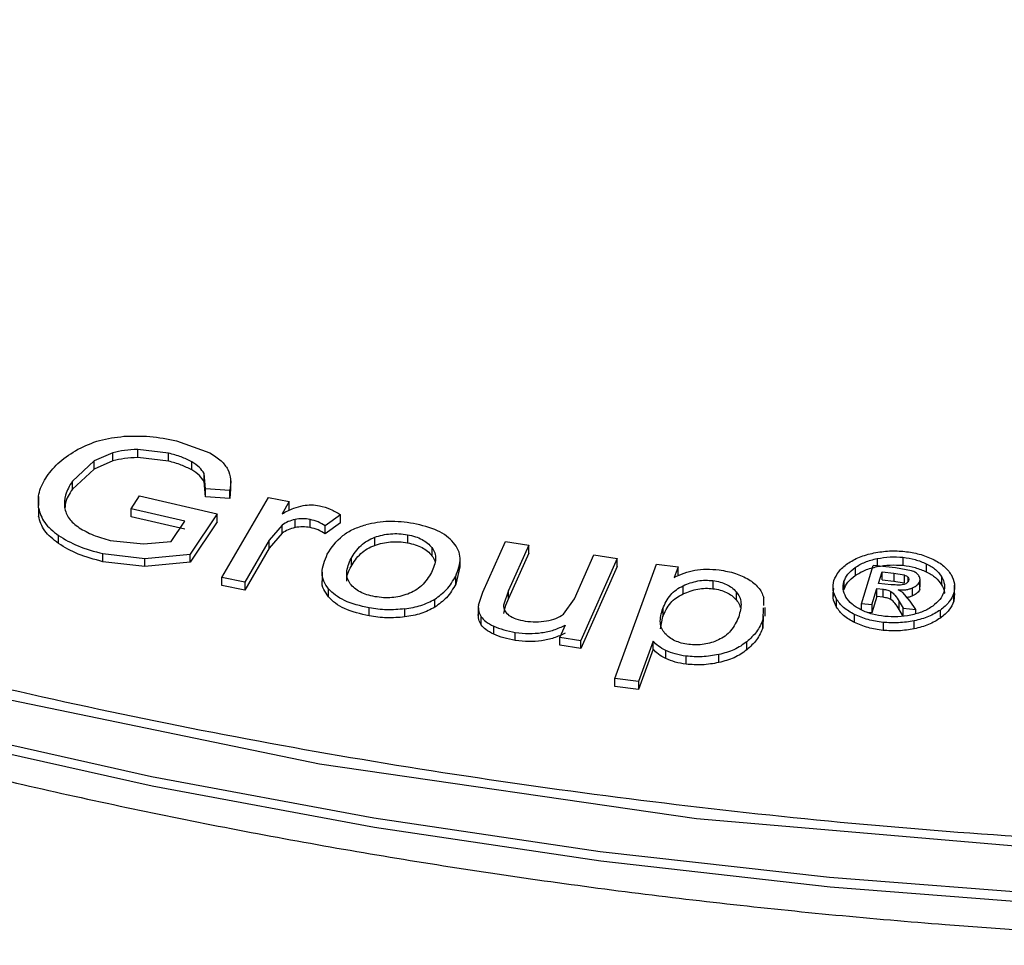
# Model space of a CAD drawing. Units: millimetres. Extents: x 5 to 292, y 5 to 415.
# Drawn here: x 108 to 113, y 121 to 125 of the extents above; entities that cross this region are included whole.
import ezdxf

# ---------------------------------------------------------------- set-up
doc = ezdxf.new("R2010")
doc.units = ezdxf.units.MM

msp = doc.modelspace()

# ---------------------------------------------------------------- linework, layer by layer
at = {"color": 7, "linetype": 'Continuous', "lineweight": 25}
for p, q in [((108.5716, 123.2419), (108.7403, 123.1803)), ((108.2479, 123.1808), (108.153, 123.1397)), ((108.2479, 123.1399), (108.2479, 123.1808)), ((108.5303, 123.1794), (108.3742, 123.1977)), ((108.3742, 123.1569), (108.3742, 123.1977)), ((108.5303, 123.1385), (108.3742, 123.1569)), ((108.5303, 123.1385), (108.5303, 123.1794)), ((108.153, 123.1397), (108.0429, 123.037)), ((108.153, 123.0988), (108.0429, 122.9961)), ((108.2479, 123.1399), (108.153, 123.0988)), ((108.153, 123.0988), (108.153, 123.1397)), ((108.6483, 123.0942), (108.6483, 123.1351)), ((108.7187, 122.9981), (108.7108, 123.0762)), ((108.7108, 123.0353), (108.7108, 123.0762)), ((108.0429, 122.9961), (108.0429, 123.037)), ((108.7187, 122.9572), (108.7108, 123.0353)), ((108.8449, 122.9991), (108.8417, 122.9496)), ((108.846, 122.9979), (108.846, 123.0415)), ((107.8703, 122.9587), (107.8703, 122.9135)), ((108.3405, 122.8974), (108.384, 122.9621)), ((108.384, 122.9621), (108.7777, 122.8714)), ((108.8417, 122.9904), (108.7187, 122.9981)), ((108.7187, 122.9572), (108.7187, 122.9981)), ((108.8417, 122.9496), (108.7187, 122.9572)), ((108.8016, 122.5482), (109.0384, 122.9543)), ((108.8417, 122.9496), (108.8417, 122.9904)), ((109.0384, 122.9543), (109.1428, 122.9334)), ((107.871, 122.9015), (107.871, 122.8606)), ((108.0026, 122.9067), (108.0026, 122.9025)), ((109.1428, 122.9334), (109.1069, 122.8719)), ((109.1428, 122.8926), (109.1428, 122.9334)), ((108.6135, 122.8342), (108.3405, 122.8974)), ((108.3405, 122.8565), (108.3405, 122.8974)), ((108.6135, 122.7934), (108.3405, 122.8565)), ((108.7777, 122.8714), (108.64, 122.6669)), ((108.7777, 122.8306), (108.7777, 122.8714)), ((109.4028, 122.8669), (109.3256, 122.811)), ((109.4028, 122.826), (109.4028, 122.8669)), ((108.5445, 122.7316), (108.6135, 122.8342)), ((108.7777, 122.8306), (108.64, 122.6261)), ((109.1077, 122.8141), (109.0416, 122.7376)), ((109.1077, 122.7732), (109.1077, 122.8141)), ((109.1727, 122.8022), (109.1727, 122.843)), ((109.2492, 122.8021), (109.2492, 122.843)), ((109.4028, 122.826), (109.3256, 122.7702)), ((109.3256, 122.7702), (109.3256, 122.811)), ((107.9719, 122.721), (107.9719, 122.7618)), ((109.1077, 122.7732), (109.0416, 122.6968)), ((109.5766, 122.7119), (109.5766, 122.7528)), ((109.743, 122.7655), (109.743, 122.7247)), ((108.2349, 122.7371), (108.4029, 122.7192)), ((108.4029, 122.7192), (108.5445, 122.7316)), ((109.0416, 122.7376), (108.9177, 122.525)), ((109.0416, 122.6968), (109.0416, 122.7376)), ((109.867, 122.7001), (109.867, 122.6593)), ((110.1252, 122.4744), (110.2396, 122.7316)), ((110.2396, 122.7316), (110.3584, 122.7135)), ((110.3584, 122.7135), (110.2559, 122.4833)), ((110.3584, 122.6727), (110.3584, 122.7135)), ((108.1976, 122.6697), (108.4097, 122.6457)), ((108.1976, 122.6289), (108.1976, 122.6697)), ((108.4097, 122.6457), (108.64, 122.6669)), ((108.64, 122.6261), (108.64, 122.6669)), ((109.0416, 122.6968), (108.9177, 122.4842)), ((110.3584, 122.6727), (110.2559, 122.4425)), ((110.5899, 122.4407), (110.6888, 122.6631)), ((110.6888, 122.6631), (110.8076, 122.6449)), ((112.2572, 122.6513), (112.2572, 122.6105)), ((108.4097, 122.6049), (108.1976, 122.6289)), ((108.4097, 122.6049), (108.4097, 122.6457)), ((108.64, 122.6261), (108.4097, 122.6049)), ((109.4569, 122.6454), (109.4569, 122.6045)), ((110.0094, 122.6021), (109.9876, 122.5154)), ((110.0105, 122.5999), (110.0105, 122.645)), ((110.8076, 122.6449), (110.6229, 122.23)), ((110.8076, 122.6041), (110.6229, 122.1891)), ((110.7953, 122.0369), (111.0067, 122.617)), ((110.8076, 122.6041), (110.8076, 122.6449)), ((111.0067, 122.617), (111.116, 122.6033)), ((111.116, 122.6033), (111.0962, 122.5488)), ((111.116, 122.5625), (111.116, 122.6033)), ((112.0145, 122.5994), (112.0145, 122.5586)), ((112.0472, 122.4158), (112.1067, 122.6094)), ((112.219, 122.5975), (112.1067, 122.6094)), ((112.1263, 122.6449), (112.1263, 122.6041)), ((112.3755, 122.6186), (112.3755, 122.5778)), ((109.3103, 122.576), (109.3103, 122.5307)), ((109.9876, 122.5154), (109.9876, 122.5563)), ((112.1334, 122.5192), (112.1514, 122.5776)), ((112.1514, 122.5776), (112.2114, 122.5713)), ((112.1514, 122.5368), (112.1514, 122.5776)), ((112.2114, 122.5713), (112.263, 122.5623)), ((112.2114, 122.5713), (112.2114, 122.5304)), ((112.3007, 122.5832), (112.219, 122.5975)), ((112.263, 122.5623), (112.263, 122.5214)), ((112.4532, 122.5531), (112.4532, 122.5123)), ((108.9177, 122.525), (108.8016, 122.5482)), ((108.8016, 122.5074), (108.8016, 122.5482)), ((108.9177, 122.4842), (108.8016, 122.5074)), ((108.9177, 122.525), (108.9177, 122.4842)), ((111.1417, 122.4664), (111.1417, 122.5072)), ((111.2932, 122.5329), (111.2932, 122.4921)), ((111.9574, 122.5279), (111.9574, 122.487)), ((112.1975, 122.5124), (112.1334, 122.5192)), ((112.1514, 122.5368), (112.2114, 122.5304)), ((112.2114, 122.5304), (112.263, 122.5214)), ((112.3427, 122.4895), (112.3427, 122.5304)), ((112.3438, 122.5008), (112.3438, 122.5426)), ((112.5193, 122.4667), (112.5193, 122.51)), ((109.342, 122.451), (109.342, 122.4918)), ((110.1027, 122.4077), (110.1252, 122.4744)), ((110.2559, 122.4833), (110.2299, 122.408)), ((110.2559, 122.4425), (110.2559, 122.4833)), ((111.4112, 122.4764), (111.4112, 122.4356)), ((111.9023, 122.4951), (111.9023, 122.4518)), ((112.1, 122.4103), (112.1252, 122.4925)), ((112.1252, 122.4517), (112.1, 122.3694)), ((112.1252, 122.4925), (112.1563, 122.4892)), ((112.1252, 122.4517), (112.1252, 122.4925)), ((112.1563, 122.4484), (112.1252, 122.4517)), ((112.1563, 122.4484), (112.1563, 122.4892)), ((112.1964, 122.4372), (112.1964, 122.4781)), ((112.2568, 122.4723), (112.2325, 122.4856)), ((112.2936, 122.429), (112.2568, 122.4723)), ((112.3055, 122.4553), (112.3055, 122.4961)), ((112.5147, 122.4283), (112.5147, 122.4691)), ((112.5179, 122.4677), (112.5147, 122.4283)), ((109.8818, 122.398), (109.8818, 122.4388)), ((110.5339, 122.3625), (110.5899, 122.4407)), ((111.5507, 122.4074), (111.5507, 122.4482)), ((111.9197, 122.3987), (111.9197, 122.4395)), ((112.1, 122.4103), (112.0472, 122.4158)), ((112.0472, 122.3835), (112.0472, 122.4158)), ((112.1, 122.4103), (112.1, 122.3694)), ((112.2378, 122.4272), (112.2574, 122.3937)), ((112.2378, 122.3864), (112.2378, 122.4272)), ((112.3219, 122.3869), (112.2936, 122.429)), ((109.5485, 122.3536), (109.5485, 122.3944)), ((109.7284, 122.3895), (109.7284, 122.3487)), ((110.1022, 122.3983), (110.1022, 122.3559)), ((110.1162, 122.3089), (110.1162, 122.3498)), ((111.0277, 122.2885), (111.0381, 122.3505)), ((111.0381, 122.3914), (111.0381, 122.3505)), ((111.5486, 122.3957), (111.5462, 122.3337)), ((111.5486, 122.3548), (111.5462, 122.2929)), ((111.5583, 122.3532), (111.5583, 122.3971)), ((112.0117, 122.3202), (112.0117, 122.361)), ((112.1, 122.3694), (112.0791, 122.3716)), ((112.2574, 122.3528), (112.2378, 122.3864)), ((112.2574, 122.3937), (112.3219, 122.3869)), ((112.2574, 122.3528), (112.2574, 122.3937)), ((112.2576, 122.3528), (112.2574, 122.3528)), ((112.3219, 122.3652), (112.3219, 122.3869)), ((112.447, 122.3432), (112.447, 122.384)), ((110.1804, 122.2616), (110.1804, 122.3024)), ((110.5438, 122.3071), (110.5167, 122.2462)), ((111.5462, 122.2929), (111.5462, 122.3337)), ((112.1559, 122.3214), (112.1559, 122.2806)), ((112.3141, 122.2883), (112.3141, 122.3291)), ((110.2902, 122.2299), (110.2902, 122.2707)), ((110.5167, 122.2462), (110.6229, 122.23)), ((110.5167, 122.2053), (110.5167, 122.2462)), ((110.6229, 122.1891), (110.5167, 122.2053)), ((110.6229, 122.1891), (110.6229, 122.23)), ((110.9897, 122.2261), (110.9153, 122.0219)), ((110.9897, 122.1853), (110.9897, 122.2261)), ((111.4645, 122.1817), (111.4645, 122.2225)), ((110.9897, 122.1853), (110.9153, 121.9811)), ((111.0539, 122.1376), (111.0539, 122.1785)), ((111.1565, 122.1091), (111.1565, 122.15)), ((111.3223, 122.1171), (111.3223, 122.1579)), ((110.9153, 122.0219), (110.7953, 122.0369)), ((110.7953, 121.9961), (110.7953, 122.0369)), ((110.9153, 122.0219), (110.9153, 121.9811)), ((110.9153, 121.9811), (110.7953, 121.9961))]:
    msp.add_line(p, q, dxfattribs=at)
at = {"color": 8, "linetype": 'Continuous', "lineweight": 25}
msp.add_line((112.2824, 122.5497), (112.2824, 122.5268), dxfattribs=at)
at = {"color": 7, "linetype": 'Continuous', "lineweight": 25, "flags": 128}
msp.add_lwpolyline([(95.1255, 131.5715), (95.415, 130.445), (95.8944, 129.3402), (96.559, 128.2679), (97.4025, 127.2383), (98.4168, 126.2614), (99.592, 125.3466), (100.9169, 124.5028), (102.3787, 123.7379), (103.9633, 123.0595), (105.6555, 122.474), (107.4389, 121.987), (109.2965, 121.6033), (111.2102, 121.3266), (113.1617, 121.1595)], dxfattribs=at)
at = {"color": 8, "linetype": 'Continuous', "lineweight": 25, "flags": 128}
for points in [[(113.0618, 120.8881), (111.8873, 120.9791), (110.7242, 121.1101), (109.5765, 121.2806), (108.4484, 121.4901), (107.3438, 121.7377), (106.2665, 122.0228), (105.2203, 122.3441), (104.209, 122.7007), (103.236, 123.0913), (102.3048, 123.5144), (101.4187, 123.9686), (100.5808, 124.4524), (99.7939, 124.9639), (99.061, 125.5015), (98.3844, 126.0632), (97.7668, 126.647), (97.2101, 127.2509), (96.7163, 127.8728), (96.2873, 128.5105), (95.9244, 129.1618), (95.629, 129.8243), (95.5174, 130.1284)], [(96.2804, 128.5569), (96.7046, 127.927), (97.1987, 127.3047), (97.7557, 126.7004), (98.3738, 126.1162), (99.0507, 125.5542), (99.7842, 125.0163), (100.5715, 124.5044), (101.41, 124.0203), (102.2967, 123.5658), (103.2284, 123.1424), (104.202, 122.7516), (105.214, 122.3948), (106.2608, 122.0732), (107.3388, 121.788), (108.4441, 121.5402), (109.573, 121.3306), (110.7214, 121.1599), (111.8852, 121.0289), (113.0605, 120.9379)]]:
    msp.add_lwpolyline(points, dxfattribs=at)
at = {"color": 7, "linetype": 'Continuous', "lineweight": 25}
for points, knots in [([(100.9803, 124.5475), (101.4563, 124.2876), (102.3964, 123.7744), (103.9666, 123.1072), (105.6204, 122.5291), (107.3792, 122.044), (109.2077, 121.6603), (111.0958, 121.3826), (113.0079, 121.2042), (114.2917, 121.1759), (114.9313, 121.1618)], [0, 0, 0, 0, 0.126594, 0.249994, 0.376171, 0.500004, 0.62631, 0.751755, 0.876324, 1, 1, 1, 1]), ([(101.9781, 123.5689), (102.0884, 123.5112), (102.4783, 123.307), (103.1906, 122.9861), (104.111, 122.6074), (105.0686, 122.2617), (106.057, 121.9476), (107.074, 121.6667), (108.1162, 121.4196), (109.1803, 121.2072), (110.263, 121.03), (111.3609, 120.8885), (112.4706, 120.7832), (113.5887, 120.7144), (114.7115, 120.6823), (115.8356, 120.6869), (116.9576, 120.7283), (118.0738, 120.8063), (119.1808, 120.9207), (120.2751, 121.0712), (121.3534, 121.2573), (122.4122, 121.4784), (123.4482, 121.734), (124.4583, 122.0233), (125.4389, 122.3456), (126.3884, 122.6991), (127.2987, 123.0861), (127.9363, 123.3787), (128.2568, 123.5502), (128.3003, 123.5734)], [0, 0, 0, 0, 0.015446, 0.054632, 0.093809, 0.132976, 0.172132, 0.211279, 0.250415, 0.289543, 0.328663, 0.367777, 0.406885, 0.445991, 0.485093, 0.524196, 0.563298, 0.602403, 0.64151, 0.680622, 0.719741, 0.758866, 0.798001, 0.837146, 0.876302, 0.91547, 0.954652, 0.993846, 1, 1, 1, 1]), ([(108.0705, 123.1987), (108.1057, 123.2157), (108.1747, 123.2488), (108.2614, 123.2595), (108.3037, 123.2648)], [0, 0, 0, 0, 0.511467, 1, 1, 1, 1]), ([(108.3037, 123.2648), (108.348, 123.266), (108.4398, 123.2684), (108.5267, 123.251), (108.5716, 123.2419)], [0, 0, 0, 0, 0.48211, 1, 1, 1, 1]), ([(107.9131, 123.0617), (107.9329, 123.0873), (107.9722, 123.1382), (108.0379, 123.1787), (108.0705, 123.1987)], [0, 0, 0, 0, 0.504079, 1, 1, 1, 1]), ([(108.3742, 123.1977), (108.3514, 123.1969), (108.3078, 123.1952), (108.2673, 123.1854), (108.2479, 123.1808)], [0, 0, 0, 0, 0.521933, 1, 1, 1, 1]), ([(108.3742, 123.1569), (108.3514, 123.156), (108.3078, 123.1544), (108.2673, 123.1446), (108.2479, 123.1399)], [0, 0, 0, 0, 0.521933, 1, 1, 1, 1]), ([(108.6483, 123.1351), (108.6311, 123.144), (108.5957, 123.1623), (108.5525, 123.1736), (108.5303, 123.1794)], [0, 0, 0, 0, 0.485835, 1, 1, 1, 1]), ([(108.7403, 123.1803), (108.7611, 123.1676), (108.8009, 123.1433), (108.8217, 123.1119), (108.8316, 123.0969)], [0, 0, 0, 0, 0.521857, 1, 1, 1, 1]), ([(108.6483, 123.0942), (108.6311, 123.1031), (108.5957, 123.1214), (108.5525, 123.1327), (108.5303, 123.1385)], [0, 0, 0, 0, 0.485835, 1, 1, 1, 1]), ([(108.7108, 123.0762), (108.7041, 123.0866), (108.6898, 123.1086), (108.6626, 123.1259), (108.6483, 123.1351)], [0, 0, 0, 0, 0.473395, 1, 1, 1, 1]), ([(107.871, 122.9015), (107.8699, 122.9282), (107.8674, 122.9831), (107.8976, 123.0351), (107.9131, 123.0617)], [0, 0, 0, 0, 0.487286, 1, 1, 1, 1]), ([(108.7108, 123.0353), (108.7041, 123.0458), (108.6898, 123.0678), (108.6626, 123.0851), (108.6483, 123.0942)], [0, 0, 0, 0, 0.473395, 1, 1, 1, 1]), ([(108.8316, 123.0969), (108.8376, 123.0805), (108.8503, 123.0454), (108.8447, 123.0096), (108.8417, 122.9904)], [0, 0, 0, 0, 0.4659551, 1, 1, 1, 1]), ([(108.0429, 123.037), (108.0286, 123.0139), (108.0021, 122.9708), (108.0022, 122.9251), (108.0023, 122.9038)], [0, 0, 0, 0, 0.535005, 1, 1, 1, 1]), ([(108.0429, 122.9961), (108.0275, 122.973), (108.0075, 122.9429), (108.0061, 122.9109), (108.0058, 122.9034)], [0, 0, 0, 0, 0.76544, 1, 1, 1, 1]), ([(107.871, 122.9015), (107.8785, 122.8758), (107.8934, 122.8245), (107.9457, 122.7827), (107.9719, 122.7618)], [0, 0, 0, 0, 0.499017, 1, 1, 1, 1]), ([(108.0023, 122.9038), (108.0077, 122.8846), (108.0184, 122.8466), (108.0578, 122.8162), (108.0773, 122.8012)], [0, 0, 0, 0, 0.5066871, 1, 1, 1, 1]), ([(109.1069, 122.8719), (109.1258, 122.8821), (109.1579, 122.8994), (109.1974, 122.9098), (109.2136, 122.9141)], [0, 0, 0, 0, 0.588563, 1, 1, 1, 1]), ([(109.2136, 122.9141), (109.2276, 122.9158), (109.2554, 122.9191), (109.2828, 122.915), (109.2964, 122.9129)], [0, 0, 0, 0, 0.501284, 1, 1, 1, 1]), ([(109.2964, 122.9129), (109.3156, 122.9078), (109.3565, 122.8969), (109.3867, 122.8773), (109.4028, 122.8669)], [0, 0, 0, 0, 0.468586, 1, 1, 1, 1]), ([(107.9719, 122.721), (107.9457, 122.7419), (107.8934, 122.7836), (107.8785, 122.835), (107.871, 122.8606)], [0, 0, 0, 0, 0.500983, 1, 1, 1, 1]), ([(108.0773, 122.8012), (108.1002, 122.7878), (108.1463, 122.761), (108.2052, 122.7451), (108.2349, 122.7371)], [0, 0, 0, 0, 0.496907, 1, 1, 1, 1]), ([(109.1727, 122.843), (109.1603, 122.8398), (109.1347, 122.8332), (109.1169, 122.8205), (109.1077, 122.8141)], [0, 0, 0, 0, 0.487366, 1, 1, 1, 1]), ([(109.1727, 122.8022), (109.1603, 122.7989), (109.1347, 122.7923), (109.1169, 122.7797), (109.1077, 122.7732)], [0, 0, 0, 0, 0.487366, 1, 1, 1, 1]), ([(109.2492, 122.843), (109.2364, 122.8448), (109.211, 122.8486), (109.1854, 122.8449), (109.1727, 122.843)], [0, 0, 0, 0, 0.5025051, 1, 1, 1, 1]), ([(109.2492, 122.8021), (109.2364, 122.804), (109.211, 122.8078), (109.1854, 122.804), (109.1727, 122.8022)], [0, 0, 0, 0, 0.5025051, 1, 1, 1, 1]), ([(109.3256, 122.811), (109.3142, 122.8181), (109.2924, 122.8317), (109.2632, 122.8393), (109.2492, 122.843)], [0, 0, 0, 0, 0.519709, 1, 1, 1, 1]), ([(109.3256, 122.7702), (109.3142, 122.7773), (109.2924, 122.7909), (109.2632, 122.7985), (109.2492, 122.8021)], [0, 0, 0, 0, 0.519709, 1, 1, 1, 1]), ([(109.3364, 122.667), (109.358, 122.7002), (109.3889, 122.7476), (109.4657, 122.7955), (109.51, 122.8096), (109.5318, 122.8165)], [0, 0, 0, 0, 0.542674, 0.775831, 1, 1, 1, 1]), ([(109.7732, 122.823), (109.7315, 122.8286), (109.6501, 122.8396), (109.5706, 122.8241), (109.5318, 122.8165)], [0, 0, 0, 0, 0.511171, 1, 1, 1, 1]), ([(109.977, 122.7254), (109.9659, 122.7368), (109.9438, 122.7593), (109.8796, 122.7975), (109.8162, 122.8127), (109.7732, 122.823)], [0, 0, 0, 0, 0.246992, 0.489164, 1, 1, 1, 1]), ([(107.9719, 122.7618), (108.0038, 122.7428), (108.0691, 122.7038), (108.154, 122.6813), (108.1976, 122.6697)], [0, 0, 0, 0, 0.4871381, 1, 1, 1, 1]), ([(109.4569, 122.6454), (109.4711, 122.6683), (109.4913, 122.7007), (109.5372, 122.7358), (109.5638, 122.7473), (109.5766, 122.7528)], [0, 0, 0, 0, 0.554905, 0.786988, 1, 1, 1, 1]), ([(109.5766, 122.7528), (109.5896, 122.757), (109.6151, 122.7652), (109.6573, 122.7711), (109.7006, 122.7717), (109.7286, 122.7676), (109.743, 122.7655)], [0, 0, 0, 0, 0.255679, 0.499561, 0.743675, 1, 1, 1, 1]), ([(109.743, 122.7655), (109.7566, 122.7626), (109.7834, 122.7568), (109.818, 122.742), (109.847, 122.7232), (109.8602, 122.7079), (109.867, 122.7001)], [0, 0, 0, 0, 0.252773, 0.495693, 0.740838, 1, 1, 1, 1]), ([(108.1976, 122.6289), (108.154, 122.6404), (108.0691, 122.6629), (108.0038, 122.702), (107.9719, 122.721)], [0, 0, 0, 0, 0.512862, 1, 1, 1, 1]), ([(109.4569, 122.6045), (109.471, 122.6273), (109.491, 122.6597), (109.5368, 122.6948), (109.5637, 122.7064), (109.5766, 122.7119)], [0, 0, 0, 0, 0.55194, 0.784492, 1, 1, 1, 1]), ([(109.5766, 122.7119), (109.5897, 122.7161), (109.6151, 122.7243), (109.6574, 122.7302), (109.7007, 122.7309), (109.7287, 122.7268), (109.743, 122.7247)], [0, 0, 0, 0, 0.25587, 0.500169, 0.744411, 1, 1, 1, 1]), ([(109.743, 122.7247), (109.7566, 122.7217), (109.7833, 122.716), (109.818, 122.7012), (109.847, 122.6823), (109.8602, 122.6671), (109.867, 122.6593)], [0, 0, 0, 0, 0.252433, 0.495223, 0.740453, 1, 1, 1, 1]), ([(109.867, 122.7001), (109.8724, 122.6913), (109.8835, 122.6732), (109.8888, 122.6301), (109.875, 122.5974), (109.8653, 122.5745)], [0, 0, 0, 0, 0.218006, 0.451742, 1, 1, 1, 1]), ([(109.9876, 122.5563), (109.9995, 122.5864), (110.0168, 122.63), (110.0038, 122.6881), (109.9859, 122.7131), (109.977, 122.7254)], [0, 0, 0, 0, 0.529751, 0.767568, 1, 1, 1, 1]), ([(109.342, 122.4918), (109.3333, 122.5042), (109.3154, 122.5296), (109.3046, 122.5899), (109.3233, 122.6353), (109.3364, 122.667)], [0, 0, 0, 0, 0.2249022, 0.4599828, 1, 1, 1, 1]), ([(109.867, 122.6593), (109.8732, 122.6506), (109.8801, 122.6411), (109.8814, 122.6309), (109.8815, 122.63)], [0, 0, 0, 0, 0.916198, 1, 1, 1, 1]), ([(111.9754, 122.619), (111.9945, 122.6309), (112.0326, 122.6547), (112.0841, 122.6673), (112.1097, 122.6736)], [0, 0, 0, 0, 0.501434, 1, 1, 1, 1]), ([(112.1097, 122.6736), (112.136, 122.6778), (112.1875, 122.6861), (112.2404, 122.6828), (112.2663, 122.6811)], [0, 0, 0, 0, 0.510964, 1, 1, 1, 1]), ([(112.1263, 122.6449), (112.1482, 122.6484), (112.1912, 122.6553), (112.2354, 122.6526), (112.2572, 122.6513)], [0, 0, 0, 0, 0.5092198, 1, 1, 1, 1]), ([(112.2572, 122.6513), (112.2781, 122.6481), (112.3211, 122.6415), (112.3571, 122.6264), (112.3755, 122.6186)], [0, 0, 0, 0, 0.488492, 1, 1, 1, 1]), ([(112.2663, 122.6811), (112.2915, 122.6774), (112.3431, 122.6697), (112.3863, 122.6513), (112.4085, 122.642)], [0, 0, 0, 0, 0.487637, 1, 1, 1, 1]), ([(109.4355, 122.5295), (109.4354, 122.5307), (109.4319, 122.556), (109.4447, 122.5808), (109.4569, 122.6045)], [0, 0, 0, 0, 0.047232, 1, 1, 1, 1]), ([(109.4527, 122.5167), (109.4475, 122.5255), (109.4364, 122.5438), (109.4322, 122.588), (109.4467, 122.6217), (109.4569, 122.6454)], [0, 0, 0, 0, 0.212694, 0.444745, 1, 1, 1, 1]), ([(111.907, 122.5332), (111.9136, 122.5485), (111.9268, 122.5798), (111.959, 122.6058), (111.9754, 122.619)], [0, 0, 0, 0, 0.492564, 1, 1, 1, 1]), ([(111.9574, 122.5279), (111.9628, 122.5407), (111.974, 122.5667), (112.0008, 122.5884), (112.0145, 122.5994)], [0, 0, 0, 0, 0.491913, 1, 1, 1, 1]), ([(112.0145, 122.5994), (112.0304, 122.6094), (112.0622, 122.6292), (112.105, 122.6397), (112.1263, 122.6449)], [0, 0, 0, 0, 0.5021, 1, 1, 1, 1]), ([(112.0145, 122.5586), (112.0304, 122.5686), (112.0622, 122.5884), (112.105, 122.5989), (112.1263, 122.6041)], [0, 0, 0, 0, 0.5021, 1, 1, 1, 1]), ([(112.1263, 122.6041), (112.1482, 122.6076), (112.1912, 122.6144), (112.2354, 122.6118), (112.2572, 122.6105)], [0, 0, 0, 0, 0.50922, 1, 1, 1, 1]), ([(112.2572, 122.6105), (112.2781, 122.6073), (112.3211, 122.6007), (112.3571, 122.5855), (112.3755, 122.5778)], [0, 0, 0, 0, 0.4884922, 1, 1, 1, 1]), ([(112.3755, 122.6186), (112.3925, 122.6094), (112.4265, 122.5908), (112.4442, 122.5657), (112.4532, 122.5531)], [0, 0, 0, 0, 0.497927, 1, 1, 1, 1]), ([(112.4085, 122.642), (112.4287, 122.6309), (112.4694, 122.6087), (112.4908, 122.5786), (112.5015, 122.5635)], [0, 0, 0, 0, 0.497771, 1, 1, 1, 1]), ([(109.8653, 122.5745), (109.8508, 122.5511), (109.8303, 122.518), (109.784, 122.4822), (109.7571, 122.4705), (109.7442, 122.465)], [0, 0, 0, 0, 0.55691, 0.788567, 1, 1, 1, 1]), ([(109.8818, 122.4388), (109.9029, 122.4545), (109.9503, 122.4897), (109.9743, 122.5325), (109.9876, 122.5563)], [0, 0, 0, 0, 0.444574, 1, 1, 1, 1]), ([(111.0962, 122.5488), (111.1126, 122.557), (111.144, 122.5727), (111.1825, 122.5816), (111.2009, 122.5858)], [0, 0, 0, 0, 0.521203, 1, 1, 1, 1]), ([(111.2009, 122.5858), (111.2202, 122.5882), (111.2613, 122.5934), (111.3028, 122.5893), (111.3249, 122.5872)], [0, 0, 0, 0, 0.468918, 1, 1, 1, 1]), ([(111.3249, 122.5872), (111.3532, 122.5825), (111.4093, 122.5732), (111.4529, 122.5505), (111.4745, 122.5393)], [0, 0, 0, 0, 0.506266, 1, 1, 1, 1]), ([(111.9574, 122.487), (111.9628, 122.4998), (111.974, 122.5259), (112.0008, 122.5476), (112.0145, 122.5586)], [0, 0, 0, 0, 0.491913, 1, 1, 1, 1]), ([(112.263, 122.5623), (112.2671, 122.5605), (112.2752, 122.5572), (112.28, 122.5522), (112.2824, 122.5497)], [0, 0, 0, 0, 0.512841, 1, 1, 1, 1]), ([(112.2824, 122.5497), (112.284, 122.5471), (112.2874, 122.5419), (112.2864, 122.5364), (112.2859, 122.5336)], [0, 0, 0, 0, 0.494903, 1, 1, 1, 1]), ([(112.3358, 122.5603), (112.3315, 122.5649), (112.323, 122.5742), (112.3081, 122.5802), (112.3007, 122.5832)], [0, 0, 0, 0, 0.50172, 1, 1, 1, 1]), ([(112.3427, 122.5304), (112.3435, 122.5354), (112.3451, 122.5457), (112.3389, 122.5553), (112.3358, 122.5603)], [0, 0, 0, 0, 0.489044, 1, 1, 1, 1]), ([(112.3755, 122.5778), (112.3925, 122.5686), (112.4265, 122.55), (112.4442, 122.5249), (112.4532, 122.5123)], [0, 0, 0, 0, 0.497927, 1, 1, 1, 1]), ([(112.4532, 122.5531), (112.4594, 122.54), (112.4717, 122.5142), (112.4668, 122.4876), (112.4643, 122.4744)], [0, 0, 0, 0, 0.50776, 1, 1, 1, 1]), ([(112.5015, 122.5635), (112.509, 122.5478), (112.5237, 122.5168), (112.5176, 122.4849), (112.5147, 122.4691)], [0, 0, 0, 0, 0.507162, 1, 1, 1, 1]), ([(109.342, 122.451), (109.3338, 122.4633), (109.317, 122.4885), (109.3068, 122.5171), (109.3109, 122.5317), (109.3111, 122.5324)], [0, 0, 0, 0, 0.474343, 0.973147, 1, 1, 1, 1]), ([(109.5784, 122.4516), (109.5644, 122.4546), (109.5371, 122.4604), (109.5017, 122.4751), (109.4725, 122.4939), (109.4594, 122.509), (109.4527, 122.5167)], [0, 0, 0, 0, 0.257867, 0.502419, 0.745727, 1, 1, 1, 1]), ([(109.9876, 122.5154), (109.9743, 122.4917), (109.9503, 122.4489), (109.9029, 122.4137), (109.8818, 122.398)], [0, 0, 0, 0, 0.555426, 1, 1, 1, 1]), ([(111.0381, 122.3914), (111.049, 122.4151), (111.0644, 122.449), (111.1048, 122.4871), (111.1297, 122.5007), (111.1417, 122.5072)], [0, 0, 0, 0, 0.550811, 0.78434, 1, 1, 1, 1]), ([(111.1417, 122.5072), (111.1657, 122.5168), (111.2005, 122.5307), (111.255, 122.5361), (111.2805, 122.534), (111.2932, 122.5329)], [0, 0, 0, 0, 0.525483, 0.762697, 1, 1, 1, 1]), ([(111.2932, 122.5329), (111.3055, 122.5309), (111.3299, 122.5269), (111.3623, 122.5144), (111.3904, 122.4976), (111.4041, 122.4837), (111.4112, 122.4764)], [0, 0, 0, 0, 0.242198, 0.480815, 0.729397, 1, 1, 1, 1]), ([(111.4745, 122.5393), (111.4925, 122.5263), (111.5296, 122.4994), (111.5435, 122.4656), (111.5507, 122.4482)], [0, 0, 0, 0, 0.485127, 1, 1, 1, 1]), ([(111.9197, 122.4395), (111.9124, 122.4551), (111.898, 122.4859), (111.904, 122.5176), (111.907, 122.5332)], [0, 0, 0, 0, 0.507252, 1, 1, 1, 1]), ([(111.9679, 122.4498), (111.9618, 122.4627), (111.9496, 122.4884), (111.9548, 122.5148), (111.9574, 122.5279)], [0, 0, 0, 0, 0.506439, 1, 1, 1, 1]), ([(112.2625, 122.5139), (112.2587, 122.513), (112.2505, 122.511), (112.2282, 122.5098), (112.2104, 122.5113), (112.1975, 122.5124)], [0, 0, 0, 0, 0.182957, 0.405098, 1, 1, 1, 1]), ([(112.2859, 122.5336), (112.285, 122.5315), (112.2834, 122.5274), (112.2783, 122.5219), (112.2713, 122.5172), (112.2655, 122.515), (112.2625, 122.5139)], [0, 0, 0, 0, 0.263526, 0.509075, 0.749961, 1, 1, 1, 1]), ([(112.3055, 122.4961), (112.3145, 122.5008), (112.3278, 122.5077), (112.3386, 122.5202), (112.3413, 122.5269), (112.3427, 122.5304)], [0, 0, 0, 0, 0.50142, 0.746111, 1, 1, 1, 1]), ([(112.4532, 122.5123), (112.4604, 122.4993), (112.4689, 122.4841), (112.4671, 122.4684), (112.4669, 122.4662)], [0, 0, 0, 0, 0.86053, 1, 1, 1, 1]), ([(109.5485, 122.3944), (109.5045, 122.4048), (109.4401, 122.42), (109.375, 122.4583), (109.3531, 122.4806), (109.342, 122.4918)], [0, 0, 0, 0, 0.517455, 0.757646, 1, 1, 1, 1]), ([(109.5485, 122.3536), (109.5046, 122.3639), (109.4404, 122.3792), (109.3752, 122.4173), (109.3531, 122.4397), (109.342, 122.451)], [0, 0, 0, 0, 0.515759, 0.756605, 1, 1, 1, 1]), ([(109.7442, 122.465), (109.7311, 122.4607), (109.7057, 122.4524), (109.6635, 122.4463), (109.6205, 122.4454), (109.5926, 122.4495), (109.5784, 122.4516)], [0, 0, 0, 0, 0.258075, 0.502739, 0.745988, 1, 1, 1, 1]), ([(111.0381, 122.3505), (111.0489, 122.3743), (111.0644, 122.4081), (111.1048, 122.4462), (111.1297, 122.4599), (111.1417, 122.4664)], [0, 0, 0, 0, 0.550336, 0.783899, 1, 1, 1, 1]), ([(111.1417, 122.4664), (111.1657, 122.476), (111.2005, 122.4899), (111.255, 122.4952), (111.2805, 122.4931), (111.2932, 122.4921)], [0, 0, 0, 0, 0.525513, 0.762719, 1, 1, 1, 1]), ([(111.2932, 122.4921), (111.3055, 122.4901), (111.3299, 122.4861), (111.3623, 122.4736), (111.3904, 122.4568), (111.4041, 122.4428), (111.4112, 122.4356)], [0, 0, 0, 0, 0.2422625, 0.4807385, 0.7292138, 1, 1, 1, 1]), ([(111.4112, 122.4764), (111.4173, 122.468), (111.4301, 122.4503), (111.4397, 122.407), (111.4303, 122.3733), (111.4237, 122.3494)], [0, 0, 0, 0, 0.2118, 0.443974, 1, 1, 1, 1]), ([(111.9197, 122.3987), (111.9124, 122.4143), (111.898, 122.445), (111.904, 122.4767), (111.907, 122.4923)], [0, 0, 0, 0, 0.507252, 1, 1, 1, 1]), ([(112.0451, 122.3843), (112.0283, 122.3936), (111.9947, 122.4123), (111.9768, 122.4373), (111.9679, 122.4498)], [0, 0, 0, 0, 0.500148, 1, 1, 1, 1]), ([(112.1563, 122.4892), (112.1644, 122.4881), (112.176, 122.4864), (112.1893, 122.4821), (112.1941, 122.4794), (112.1964, 122.4781)], [0, 0, 0, 0, 0.554889, 0.788181, 1, 1, 1, 1]), ([(112.1964, 122.4781), (112.2034, 122.4719), (112.2212, 122.4562), (112.2315, 122.4382), (112.2378, 122.4272)], [0, 0, 0, 0, 0.389374, 1, 1, 1, 1]), ([(112.2325, 122.4856), (112.2459, 122.4855), (112.2655, 122.4852), (112.29, 122.4902), (112.3004, 122.4942), (112.3055, 122.4961)], [0, 0, 0, 0, 0.518293, 0.75954, 1, 1, 1, 1]), ([(112.3055, 122.4553), (112.3004, 122.4533), (112.29, 122.4493), (112.2781, 122.4472), (112.2722, 122.4462)], [0, 0, 0, 0, 0.499183, 1, 1, 1, 1]), ([(112.3427, 122.4895), (112.3413, 122.4861), (112.3386, 122.4794), (112.3278, 122.4669), (112.3145, 122.4599), (112.3055, 122.4553)], [0, 0, 0, 0, 0.253889, 0.498579, 1, 1, 1, 1]), ([(112.4643, 122.4744), (112.4589, 122.4617), (112.4479, 122.4359), (112.4213, 122.4144), (112.4079, 122.4034)], [0, 0, 0, 0, 0.493894, 1, 1, 1, 1]), ([(112.5147, 122.4691), (112.5081, 122.4539), (112.4948, 122.423), (112.4631, 122.3971), (112.447, 122.384)], [0, 0, 0, 0, 0.493018, 1, 1, 1, 1]), ([(109.7284, 122.3895), (109.7571, 122.3944), (109.8144, 122.404), (109.8594, 122.4273), (109.8818, 122.4388)], [0, 0, 0, 0, 0.501373, 1, 1, 1, 1]), ([(110.1027, 122.4077), (110.1024, 122.3974), (110.1018, 122.3777), (110.1116, 122.3588), (110.1162, 122.3498)], [0, 0, 0, 0, 0.524797, 1, 1, 1, 1]), ([(110.2559, 122.4425), (110.2488, 122.4268), (110.2374, 122.402), (110.2319, 122.3765), (110.2299, 122.3671)], [0, 0, 0, 0, 0.630986, 1, 1, 1, 1]), ([(110.2299, 122.408), (110.2306, 122.3985), (110.2322, 122.38), (110.2495, 122.3645), (110.258, 122.3569)], [0, 0, 0, 0, 0.509795, 1, 1, 1, 1]), ([(111.4112, 122.4356), (111.4177, 122.4272), (111.4276, 122.4145), (111.4302, 122.4007), (111.4311, 122.3961)], [0, 0, 0, 0, 0.663518, 1, 1, 1, 1]), ([(112.0117, 122.361), (111.9916, 122.3722), (111.9513, 122.3945), (111.9302, 122.4245), (111.9197, 122.4395)], [0, 0, 0, 0, 0.499835, 1, 1, 1, 1]), ([(112.1964, 122.4372), (112.1941, 122.4385), (112.1893, 122.4412), (112.176, 122.4456), (112.1644, 122.4472), (112.1563, 122.4484)], [0, 0, 0, 0, 0.211819, 0.445111, 1, 1, 1, 1]), ([(112.2378, 122.3864), (112.2315, 122.3974), (112.2212, 122.4154), (112.2034, 122.4311), (112.1964, 122.4372)], [0, 0, 0, 0, 0.610626, 1, 1, 1, 1]), ([(112.4079, 122.4034), (112.3922, 122.3935), (112.3607, 122.3738), (112.3183, 122.3631), (112.2971, 122.3577)], [0, 0, 0, 0, 0.49996, 1, 1, 1, 1]), ([(112.5147, 122.4283), (112.5081, 122.4131), (112.4948, 122.3822), (112.4631, 122.3563), (112.447, 122.3432)], [0, 0, 0, 0, 0.493018, 1, 1, 1, 1]), ([(109.7284, 122.3895), (109.6982, 122.3869), (109.6377, 122.3817), (109.5783, 122.3902), (109.5485, 122.3944)], [0, 0, 0, 0, 0.497664, 1, 1, 1, 1]), ([(109.7284, 122.3487), (109.6983, 122.3461), (109.6377, 122.3409), (109.5783, 122.3493), (109.5485, 122.3536)], [0, 0, 0, 0, 0.496685, 1, 1, 1, 1]), ([(109.8818, 122.398), (109.8594, 122.3864), (109.8144, 122.3632), (109.7571, 122.3535), (109.7284, 122.3487)], [0, 0, 0, 0, 0.498627, 1, 1, 1, 1]), ([(110.1162, 122.3089), (110.1116, 122.3179), (110.1018, 122.3368), (110.1024, 122.3565), (110.1027, 122.3669)], [0, 0, 0, 0, 0.475203, 1, 1, 1, 1]), ([(110.1162, 122.3498), (110.1236, 122.3413), (110.1395, 122.323), (110.1661, 122.3096), (110.1804, 122.3024)], [0, 0, 0, 0, 0.462591, 1, 1, 1, 1]), ([(110.258, 122.3569), (110.2691, 122.3504), (110.2926, 122.3367), (110.3243, 122.3308), (110.3409, 122.3276)], [0, 0, 0, 0, 0.475252, 1, 1, 1, 1]), ([(110.4482, 122.3285), (110.4651, 122.3321), (110.4985, 122.3393), (110.5222, 122.3548), (110.5339, 122.3625)], [0, 0, 0, 0, 0.506996, 1, 1, 1, 1]), ([(111.0494, 122.2647), (111.0434, 122.2729), (111.0307, 122.2902), (111.0217, 122.3334), (111.0313, 122.3673), (111.0381, 122.3914)], [0, 0, 0, 0, 0.20677, 0.437135, 1, 1, 1, 1]), ([(111.4237, 122.3494), (111.4127, 122.325), (111.3972, 122.2906), (111.3573, 122.2519), (111.3327, 122.2386), (111.321, 122.2322)], [0, 0, 0, 0, 0.560532, 0.79154, 1, 1, 1, 1]), ([(112.0117, 122.3202), (111.9916, 122.3313), (111.9513, 122.3537), (111.9302, 122.3837), (111.9197, 122.3987)], [0, 0, 0, 0, 0.499835, 1, 1, 1, 1]), ([(112.1559, 122.3214), (112.13, 122.3252), (112.0776, 122.3329), (112.0338, 122.3516), (112.0117, 122.361)], [0, 0, 0, 0, 0.494492, 1, 1, 1, 1]), ([(112.165, 122.3512), (112.1435, 122.3544), (112.0998, 122.3609), (112.0635, 122.3764), (112.0451, 122.3843)], [0, 0, 0, 0, 0.4935622, 1, 1, 1, 1]), ([(112.2971, 122.3577), (112.2751, 122.3541), (112.2317, 122.347), (112.187, 122.3499), (112.165, 122.3512)], [0, 0, 0, 0, 0.507536, 1, 1, 1, 1]), ([(112.447, 122.384), (112.4282, 122.3721), (112.3906, 122.3482), (112.3396, 122.3355), (112.3141, 122.3291)], [0, 0, 0, 0, 0.5001282, 1, 1, 1, 1]), ([(110.1804, 122.2616), (110.1661, 122.2688), (110.1395, 122.2822), (110.1236, 122.3005), (110.1162, 122.3089)], [0, 0, 0, 0, 0.537409, 1, 1, 1, 1]), ([(110.1804, 122.3024), (110.197, 122.2956), (110.2307, 122.2816), (110.2701, 122.2744), (110.2902, 122.2707)], [0, 0, 0, 0, 0.4917257, 1, 1, 1, 1]), ([(110.2902, 122.2707), (110.3129, 122.2681), (110.3571, 122.2629), (110.4245, 122.2676), (110.4886, 122.2819), (110.5249, 122.2985), (110.5438, 122.3071)], [0, 0, 0, 0, 0.254723, 0.4957, 0.738926, 1, 1, 1, 1]), ([(110.3409, 122.3276), (110.3587, 122.3257), (110.3945, 122.3217), (110.4303, 122.3262), (110.4482, 122.3285)], [0, 0, 0, 0, 0.496556, 1, 1, 1, 1]), ([(111.5462, 122.3337), (111.5372, 122.3133), (111.5199, 122.2738), (111.4826, 122.2392), (111.4645, 122.2225)], [0, 0, 0, 0, 0.517175, 1, 1, 1, 1]), ([(112.1559, 122.2806), (112.13, 122.2844), (112.0776, 122.2921), (112.0339, 122.3107), (112.0117, 122.3202)], [0, 0, 0, 0, 0.493854, 1, 1, 1, 1]), ([(112.3141, 122.3291), (112.2878, 122.3248), (112.2358, 122.3163), (112.1823, 122.3197), (112.1559, 122.3214)], [0, 0, 0, 0, 0.50686, 1, 1, 1, 1]), ([(112.447, 122.3432), (112.4282, 122.3312), (112.3906, 122.3074), (112.3396, 122.2947), (112.3141, 122.2883)], [0, 0, 0, 0, 0.500128, 1, 1, 1, 1]), ([(110.2902, 122.2299), (110.2701, 122.2335), (110.2307, 122.2408), (110.197, 122.2548), (110.1804, 122.2616)], [0, 0, 0, 0, 0.508274, 1, 1, 1, 1]), ([(110.5438, 122.2663), (110.5249, 122.2577), (110.4886, 122.2411), (110.4245, 122.2268), (110.3571, 122.2221), (110.3129, 122.2272), (110.2902, 122.2299)], [0, 0, 0, 0, 0.261074, 0.5043, 0.745277, 1, 1, 1, 1]), ([(111.1698, 122.2094), (111.1571, 122.2114), (111.1322, 122.2155), (111.0989, 122.2276), (111.0704, 122.244), (111.0566, 122.2576), (111.0494, 122.2647)], [0, 0, 0, 0, 0.248751, 0.489812, 0.736163, 1, 1, 1, 1]), ([(111.5462, 122.2929), (111.5372, 122.2724), (111.5199, 122.2329), (111.4826, 122.1984), (111.4645, 122.1817)], [0, 0, 0, 0, 0.517175, 1, 1, 1, 1]), ([(112.3141, 122.2883), (112.2878, 122.284), (112.2358, 122.2754), (112.1823, 122.2789), (112.1559, 122.2806)], [0, 0, 0, 0, 0.506837, 1, 1, 1, 1]), ([(111.0539, 122.1785), (111.0407, 122.1855), (111.0148, 122.1994), (110.9979, 122.2173), (110.9897, 122.2261)], [0, 0, 0, 0, 0.512326, 1, 1, 1, 1]), ([(111.321, 122.2322), (111.3093, 122.2273), (111.2867, 122.2178), (111.2484, 122.2094), (111.2089, 122.2059), (111.1829, 122.2082), (111.1698, 122.2094)], [0, 0, 0, 0, 0.265832, 0.512808, 0.753134, 1, 1, 1, 1]), ([(111.4645, 122.2225), (111.4444, 122.2082), (111.4052, 122.1802), (111.3494, 122.1652), (111.3223, 122.1579)], [0, 0, 0, 0, 0.514676, 1, 1, 1, 1]), ([(111.0539, 122.1376), (111.0407, 122.1447), (111.0148, 122.1586), (110.9979, 122.1765), (110.9897, 122.1853)], [0, 0, 0, 0, 0.512326, 1, 1, 1, 1]), ([(111.1565, 122.15), (111.1374, 122.153), (111.1002, 122.1589), (111.0691, 122.1721), (111.0539, 122.1785)], [0, 0, 0, 0, 0.513266, 1, 1, 1, 1]), ([(111.3223, 122.1579), (111.2944, 122.153), (111.24, 122.1435), (111.1838, 122.1479), (111.1565, 122.15)], [0, 0, 0, 0, 0.5123206, 1, 1, 1, 1]), ([(111.4645, 122.1817), (111.4445, 122.1674), (111.4053, 122.1394), (111.3495, 122.1244), (111.3223, 122.1171)], [0, 0, 0, 0, 0.512578, 1, 1, 1, 1]), ([(111.1565, 122.1091), (111.1374, 122.1122), (111.1002, 122.1181), (111.0691, 122.1312), (111.0539, 122.1376)], [0, 0, 0, 0, 0.513266, 1, 1, 1, 1]), ([(111.3223, 122.1171), (111.2944, 122.1122), (111.24, 122.1027), (111.1839, 122.107), (111.1565, 122.1091)], [0, 0, 0, 0, 0.511983, 1, 1, 1, 1])]:
    msp.add_open_spline(points, degree=3, knots=knots, dxfattribs=at)

doc.saveas('drawing.dxf')
